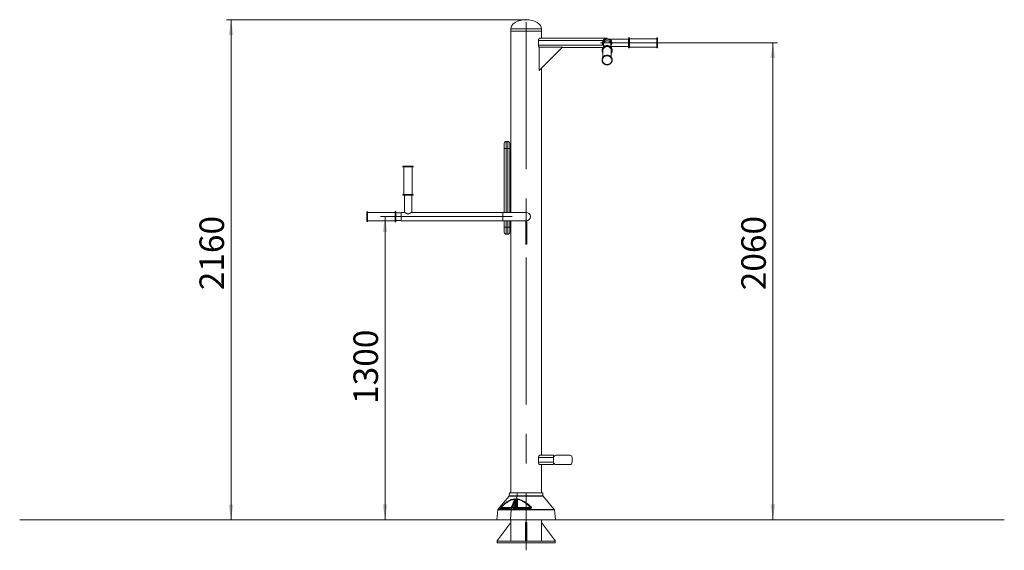
# Model space of a CAD drawing. Units: millimetres. Extents: x 19 to 248, y 6 to 392.
# Drawn here: x 36 to 248, y 278 to 392 of the extents above; entities that cross this region are included whole.
import ezdxf

# ---------------------------------------------------------------- set-up
doc = ezdxf.new("R2010")
doc.units = ezdxf.units.MM
doc.header["$PDSIZE"] = -1
doc.linetypes.add('CENTERX2', pattern=[20.32, 12.7, -2.54, 2.54, -2.54])
doc.styles.add('SLDTEXTSTYLE0', font='TXT', dxfattribs={"width": 0.663})
doc.dimstyles.new('SLDDIMSTYLE0', dxfattribs={"dimtxt": 4.778347, "dimasz": 3.302, "dimexe": 0, "dimexo": 0.0625, "dimgap": 1.194587, "dimtad": 2, "dimlfac": 20, "dimrnd": 1e-09, "dimzin": 12, "dimdsep": 46, "dimtxsty": 'SLDTEXTSTYLE0', "dimsah": 1, "dimcen": 0.09, "dimadec": 0, "dimazin": 0, "dimtfac": 1, "dimtofl": 0, "dimtmove": 0, "dimatfit": 3, "dimfxl": 0, "dimfrac": 2, "dimtolj": 1, "dimtzin": 12, "dimarcsym": 0})

# ---------------------------------------------------------------- blocks, each defined once
blk = doc.blocks.new('*D1')
at = {"color": 7, "linetype": 'Continuous', "lineweight": 0}
for p, q in [((145.03, 392.02), (80.29, 392.02)), ((81.29, 392.02), (81.29, 284.07))]:
    blk.add_line(p, q, dxfattribs=at)
for points in [[(81.29, 392.02), (80.78, 388.72), (81.8, 388.72)], [(81.29, 284.07), (81.8, 287.37), (80.78, 287.37)]]:
    blk.add_solid(points, dxfattribs=at)
at = {"color": 7, "linetype": 'Continuous', "lineweight": 0, "insert": (74.47, 333.64), "char_height": 5.292, "attachment_point": 1, "rotation": 90, "style": 'SLDTEXTSTYLE0'}
blk.add_mtext('2160', dxfattribs=at)
blk = doc.blocks.new('*D2')
at = {"color": 7, "linetype": 'Continuous', "lineweight": 0}
for p, q in [((175.03, 387.02), (199.34, 387.02)), ((198.34, 387.02), (198.34, 284.12))]:
    blk.add_line(p, q, dxfattribs=at)
for points in [[(198.34, 387.02), (197.83, 383.72), (198.85, 383.72)], [(198.34, 284.12), (198.85, 287.42), (197.83, 287.42)]]:
    blk.add_solid(points, dxfattribs=at)
at = {"color": 7, "linetype": 'Continuous', "lineweight": 0, "insert": (191.52, 333.64), "char_height": 5.292, "attachment_point": 1, "rotation": 90, "style": 'SLDTEXTSTYLE0'}
blk.add_mtext('2060', dxfattribs=at)
blk = doc.blocks.new('*D3')
at = {"color": 7, "linetype": 'Continuous', "lineweight": 0}
for p, q in [((116.03, 349.52), (113.55, 349.52)), ((114.55, 349.52), (114.55, 284.12)), ((110.63, 284.12), (115.55, 284.12))]:
    blk.add_line(p, q, dxfattribs=at)
for points in [[(114.55, 349.52), (114.04, 346.22), (115.06, 346.22)], [(114.55, 284.12), (115.06, 287.42), (114.04, 287.42)]]:
    blk.add_solid(points, dxfattribs=at)
at = {"color": 7, "linetype": 'Continuous', "lineweight": 0, "insert": (107.73, 309.11), "char_height": 5.292, "attachment_point": 1, "rotation": 90, "style": 'SLDTEXTSTYLE0'}
blk.add_mtext('1300', dxfattribs=at)

msp = doc.modelspace()

# ---------------------------------------------------------------- linework, layer by layer
at = {"color": 7, "linetype": 'CENTERX2', "lineweight": 0, "ltscale": 2.5}
for p, q in [((145.02961, 391.51804), (145.02961, 277.51804)), ((161.12961, 387.01804), (175.02961, 387.01804)), ((116.02961, 349.51804), (142.02961, 349.51804))]:
    msp.add_line(p, q, dxfattribs=at)
at = {"color": 7, "linetype": 'Continuous', "lineweight": 15}
for p, q in [((141.70461, 390.01804), (141.70461, 389.51804)), ((141.70461, 389.51804), (141.70461, 361.51804)), ((141.70461, 389.51804), (145.02961, 389.51804)), ((141.70461, 389.51804), (147.88978, 389.51804)), ((145.02961, 389.51804), (148.35461, 389.51804)), ((147.88978, 389.51804), (148.35461, 389.51804)), ((148.35461, 389.51804), (148.35461, 390.01804)), ((148.35461, 388.01804), (148.35461, 389.51804)), ((147.68585, 387.51804), (147.68585, 386.51804)), ((161.66359, 387.51804), (147.68585, 387.51804)), ((162.52961, 388.01804), (147.99704, 388.01804)), ((167.17961, 387.81804), (163.13114, 387.81804)), ((167.32961, 388.11804), (167.17961, 388.11804)), ((167.17961, 388.11804), (167.17961, 385.9251)), ((167.32961, 388.11804), (167.32961, 385.9251)), ((173.27961, 387.91804), (167.32961, 387.91804)), ((173.32961, 388.11804), (173.27961, 388.11804)), ((173.27961, 388.11804), (173.27961, 385.9251)), ((173.42961, 388.01804), (173.42961, 386.02446)), ((161.66359, 386.51804), (147.68585, 386.51804)), ((152.85682, 386.08503), (147.85682, 386.08503)), ((147.85682, 381.08503), (152.85682, 386.08503)), ((147.85682, 386.08503), (147.85682, 381.08503)), ((161.62669, 386.01804), (152.78984, 386.01804)), ((161.42961, 385.42765), (161.42961, 385.37635)), ((161.62961, 385.37635), (161.62961, 383.93564)), ((161.66359, 386.51804), (161.72961, 386.41863)), ((161.72961, 387.01804), (161.72961, 386.71651)), ((161.72961, 386.71651), (161.72961, 386.1371)), ((163.32961, 386.71651), (163.32961, 387.01804)), ((163.32961, 386.1371), (163.32961, 386.71651)), ((163.32961, 386.21804), (167.17961, 386.21804)), ((163.42961, 383.93564), (163.42961, 385.37635)), ((163.62961, 385.37635), (163.62961, 385.42765)), ((167.17961, 385.9251), (167.17961, 385.91804)), ((167.17961, 385.91804), (167.32961, 385.91804)), ((167.32961, 386.11804), (173.27961, 386.11804)), ((167.32961, 385.9251), (167.32961, 385.91804)), ((173.27961, 385.9251), (173.27961, 385.91804)), ((173.27961, 385.91804), (173.32961, 385.91804)), ((173.42961, 386.02446), (173.42961, 386.01804)), ((161.42961, 383.34133), (161.42961, 383.32422)), ((163.62961, 383.32422), (163.62961, 383.34133)), ((148.35461, 298.01804), (148.35461, 381.58282)), ((162.15286, 382.34741), (162.27146, 382.314)), ((140.30461, 364.234), (140.30461, 365.334)), ((140.70461, 364.234), (140.30461, 364.234)), ((140.30461, 350.43554), (140.30461, 364.234)), ((140.70461, 365.734), (140.70461, 364.234)), ((141.10461, 365.734), (140.70461, 365.734)), ((141.10461, 364.234), (140.70461, 364.234)), ((141.10461, 364.234), (141.10461, 365.734)), ((141.50461, 364.234), (141.10461, 364.234)), ((141.50461, 365.334), (141.50461, 364.234)), ((141.50461, 364.234), (141.50461, 350.43554)), ((118.42961, 360.31804), (118.42961, 360.26804)), ((118.42961, 360.26804), (120.62961, 360.26804)), ((118.52961, 360.41804), (120.52961, 360.41804)), ((118.62961, 360.26804), (118.62961, 354.31804)), ((120.42961, 354.31804), (120.42961, 360.26804)), ((120.62961, 360.26804), (120.62961, 360.31804)), ((141.50461, 361.51804), (141.70461, 361.51804)), ((141.50461, 361.01804), (141.70461, 361.01804)), ((141.50461, 360.01804), (141.70461, 360.01804)), ((141.50461, 359.51804), (141.70461, 359.51804)), ((141.70461, 361.01804), (141.70461, 361.51804)), ((141.70461, 360.01804), (141.70461, 361.01804)), ((141.70461, 359.51804), (141.70461, 360.01804)), ((141.70461, 359.51804), (141.70461, 351.51804)), ((118.42961, 354.31804), (118.42961, 354.16804)), ((118.42961, 354.31804), (120.62961, 354.31804)), ((118.42961, 354.16804), (120.62961, 354.16804)), ((118.72961, 354.16804), (118.72961, 350.51692)), ((120.32961, 350.51706), (120.32961, 354.16804)), ((120.62961, 354.16804), (120.62961, 354.31804)), ((141.50461, 351.51804), (141.70461, 351.51804)), ((141.50461, 351.01804), (141.70461, 351.01804)), ((141.70461, 351.01804), (141.70461, 351.51804)), ((141.70461, 350.43554), (141.70461, 351.01804)), ((110.62961, 349.51484), (110.62961, 350.51804)), ((110.62961, 348.51804), (110.62961, 349.51484)), ((110.77961, 350.61804), (110.72961, 350.61804)), ((110.77961, 349.51452), (110.77961, 350.61804)), ((116.72961, 350.41804), (110.77961, 350.41804)), ((110.77961, 348.41804), (110.77961, 349.51452)), ((116.87961, 350.61804), (116.72961, 350.61804)), ((116.72961, 349.51452), (116.72961, 350.61804)), ((116.72961, 348.41804), (116.72961, 349.51452)), ((116.87961, 349.51452), (116.87961, 350.61804)), ((118.02961, 350.31804), (116.87961, 350.31804)), ((116.87961, 348.41804), (116.87961, 349.51452)), ((118.83568, 350.43554), (118.02961, 350.43554)), ((118.02961, 349.51804), (118.02961, 350.43554)), ((118.02961, 348.60054), (118.02961, 349.51804)), ((124.3076, 350.43554), (120.22362, 350.43554)), ((134.3076, 350.43554), (124.75461, 350.43554)), ((140.02961, 350.43554), (134.75461, 350.43554)), ((145.02961, 350.43554), (140.02961, 350.43554)), ((140.02961, 350.43554), (140.02961, 348.60054)), ((110.72961, 348.41804), (110.77961, 348.41804)), ((110.77961, 348.61804), (116.72961, 348.61804)), ((116.72961, 348.41804), (116.87961, 348.41804)), ((116.87961, 348.71804), (118.02961, 348.71804)), ((118.02961, 348.60054), (124.30461, 348.60054)), ((124.75162, 348.60054), (134.30461, 348.60054)), ((134.75162, 348.60054), (140.02961, 348.60054)), ((140.02961, 348.60054), (145.02961, 348.60054)), ((140.30461, 347.234), (140.30461, 348.60054)), ((140.30461, 347.234), (140.70461, 347.234)), ((140.30461, 346.134), (140.30461, 347.234)), ((141.10461, 347.234), (140.70461, 347.234)), ((140.70461, 347.234), (140.70461, 345.734)), ((141.10461, 347.234), (141.50461, 347.234)), ((141.10461, 345.734), (141.10461, 347.234)), ((141.50461, 348.60054), (141.50461, 347.234)), ((141.50461, 347.234), (141.50461, 346.134)), ((141.70461, 348.60054), (141.70461, 289.91804)), ((144.94225, 343.60054), (144.94225, 348.60054)), ((145.02961, 348.60054), (145.19225, 348.60054)), ((145.19225, 343.60054), (145.19225, 348.60054)), ((141.10461, 345.734), (140.70461, 345.734)), ((144.94225, 343.60054), (145.19225, 343.60054)), ((150.97961, 298.01804), (147.99704, 298.01804)), ((150.97961, 298.01804), (150.97961, 297.51804)), ((151.47961, 298.01804), (154.47961, 298.01804)), ((147.68585, 297.51804), (147.68585, 296.51804)), ((150.97961, 297.51804), (147.68585, 297.51804)), ((150.97961, 296.51804), (147.68585, 296.51804)), ((150.97961, 296.01804), (147.99704, 296.01804)), ((148.35461, 289.91804), (148.35461, 296.01804)), ((150.97961, 296.51804), (150.97961, 297.51804)), ((150.97961, 296.51804), (150.97961, 296.01804)), ((154.47961, 296.01804), (151.47961, 296.01804)), ((154.97961, 297.51804), (154.97961, 296.51804)), ((141.4398, 289.91804), (141.38532, 289.29541)), ((143.12127, 289.91804), (141.4398, 289.91804)), ((143.09231, 289.29541), (143.12127, 289.91804)), ((148.61942, 289.91804), (143.12127, 289.91804)), ((148.6739, 289.29541), (148.61942, 289.91804)), ((141.3508, 289.21206), (138.93626, 286.33452)), ((141.79039, 286.33452), (143.07396, 289.21206)), ((142.5257, 288.27215), (141.89819, 286.86446)), ((142.15756, 286.86446), (142.78651, 288.27215)), ((142.34304, 286.76804), (142.97125, 288.17573)), ((142.53764, 288.56665), (142.52819, 288.57667)), ((142.686, 287.03586), (142.686, 287.30023)), ((142.97125, 288.17573), (142.97125, 286.76804)), ((143.04583, 288.56665), (143.0656, 288.57667)), ((143.17804, 286.76804), (143.17804, 288.50663)), ((151.12296, 286.33452), (148.70842, 289.21206)), ((138.90174, 286.25118), (138.71511, 284.11804)), ((141.51374, 286.56446), (139.37629, 286.56446)), ((141.56286, 286.61449), (141.58221, 286.61804)), ((141.67282, 284.11804), (141.77203, 286.25118)), ((145.96616, 286.56446), (142.29117, 286.56446)), ((142.97125, 286.76804), (142.34304, 286.76804)), ((142.97125, 286.76804), (143.17804, 286.76804)), ((145.99088, 286.76804), (143.17804, 286.76804)), ((151.34411, 284.11804), (151.15748, 286.25118)), ((35.62961, 284.11804), (35.62961, 284.06804)), ((35.62961, 284.11804), (110.62961, 284.11804)), ((35.62961, 284.06804), (110.62961, 284.06804)), ((110.62961, 284.11804), (110.62961, 284.06804)), ((110.62961, 284.11804), (173.32961, 284.11804)), ((110.62961, 284.06804), (173.32961, 284.06804)), ((141.70461, 283.51804), (138.70461, 279.51804)), ((141.70461, 284.06804), (141.70461, 283.51804)), ((141.70461, 279.51804), (141.70461, 283.51804)), ((145.15461, 283.51804), (144.90461, 283.51804)), ((144.90461, 283.51804), (144.90461, 279.51804)), ((145.15461, 283.51804), (145.15461, 279.51804)), ((148.35461, 283.51804), (148.35461, 284.06804)), ((148.35461, 283.51804), (151.35461, 279.51804)), ((148.35461, 279.51804), (148.35461, 283.51804)), ((173.32961, 284.11804), (173.32961, 284.06804)), ((173.32961, 284.11804), (248.32961, 284.11804)), ((173.32961, 284.06804), (248.32961, 284.06804)), ((248.32961, 284.11804), (248.32961, 284.06804)), ((138.70461, 279.51804), (138.77961, 279.51804)), ((138.77961, 279.51804), (144.90461, 279.51804)), ((138.77961, 279.51804), (138.77961, 279.11804)), ((138.77961, 279.11804), (151.27961, 279.11804)), ((145.15461, 279.51804), (144.90461, 279.51804)), ((145.15461, 279.51804), (151.27961, 279.51804)), ((151.27961, 279.51804), (151.27961, 279.11804)), ((151.35461, 279.51804), (151.27961, 279.51804))]:
    msp.add_line(p, q, dxfattribs=at)
at = {"color": 8, "linetype": 'Continuous', "lineweight": 15}
for p, q in [((141.70461, 390.01804), (145.02961, 390.01804)), ((145.02961, 390.01804), (148.35461, 390.01804)), ((173.32961, 388.11804), (173.32961, 385.9251)), ((173.32961, 385.9251), (173.32961, 385.91804)), ((140.70461, 364.234), (140.70461, 350.43554)), ((141.10461, 350.43554), (141.10461, 364.234)), ((118.42961, 360.31804), (120.62961, 360.31804)), ((110.72961, 349.51452), (110.72961, 350.61804)), ((110.72961, 348.41804), (110.72961, 349.51452)), ((140.70461, 348.60054), (140.70461, 347.234)), ((141.10461, 347.234), (141.10461, 348.60054)), ((143.09231, 289.29541), (141.38532, 289.29541)), ((148.6739, 289.29541), (143.09231, 289.29541)), ((143.07396, 289.21206), (141.3508, 289.21206)), ((142.41574, 288.50663), (142.41574, 288.15309)), ((148.70842, 289.21206), (143.07396, 289.21206)), ((138.90174, 286.25118), (151.15748, 286.25118)), ((138.93626, 286.33452), (151.12296, 286.33452)), ((141.78842, 286.76804), (139.6029, 286.76804))]:
    msp.add_line(p, q, dxfattribs=at)
at = {"color": 8, "linetype": 'Continuous', "lineweight": 15, "flags": 128}
msp.add_lwpolyline([(161.72961, 386.71651), (161.73855, 386.82855), (161.76515, 386.93809), (161.80884, 387.04268), (161.86862, 387.13998), (161.94317, 387.22783), (162.03082, 387.30425), (162.12961, 387.36754), (162.23734, 387.41629), (162.35159, 387.44941), (162.46983, 387.46616), (162.58939, 387.46616), (162.70763, 387.44941), (162.82188, 387.41629), (162.92961, 387.36754), (163.0284, 387.30425), (163.11605, 387.22783), (163.1906, 387.13998), (163.25039, 387.04268), (163.29407, 386.93809), (163.32068, 386.82855), (163.32961, 386.71651)], dxfattribs=at)
at = {"color": 7, "linetype": 'Continuous', "lineweight": 15, "flags": 128}
for points in [[(163.62961, 385.42765), (163.62439, 385.52822), (163.60172, 385.65895), (163.56144, 385.78588), (163.50422, 385.90693), (163.431, 386.02011), (163.34297, 386.12356), (163.24159, 386.21558), (163.12852, 386.29467), (163.00562, 386.35952), (162.8749, 386.40907), (162.73851, 386.4425), (162.59869, 386.45927), (162.45773, 386.4591), (162.31796, 386.442), (162.18166, 386.40823), (162.05107, 386.35837), (161.92835, 386.29323), (161.81549, 386.21387), (161.71436, 386.1216), (161.62662, 386.01794), (161.5537, 385.90459), (161.49681, 385.7834), (161.45688, 385.65637), (161.43456, 385.52559), (161.42961, 385.42765)], [(163.42961, 384.78203), (163.471, 384.84163), (163.53603, 384.95914), (163.58454, 385.08351), (163.61573, 385.21268), (163.62909, 385.34453), (163.62439, 385.47691), (163.60172, 385.60764), (163.56144, 385.73457), (163.50422, 385.85562), (163.431, 385.9688), (163.34297, 386.07225), (163.24159, 386.16428), (163.12852, 386.24336), (163.00562, 386.30821), (162.8749, 386.35776), (162.73851, 386.3912), (162.59869, 386.40797), (162.45773, 386.4078), (162.31796, 386.39069), (162.18166, 386.35693), (162.05107, 386.30707), (161.92835, 386.24192), (161.81549, 386.16257), (161.71436, 386.0703), (161.62662, 385.96664), (161.5537, 385.85328), (161.49681, 385.7321), (161.45688, 385.60507), (161.43456, 385.47429), (161.43022, 385.3419), (161.44394, 385.21007), (161.47548, 385.08098), (161.52433, 384.95673), (161.58968, 384.83937), (161.62961, 384.78203)], [(161.51717, 385.8318), (161.58048, 385.95014), (161.62669, 386.01804)], [(163.42961, 385.37635), (163.42216, 385.48497), (163.39738, 385.60064), (163.35572, 385.71194), (163.29798, 385.81671), (163.22528, 385.91292), (163.13904, 385.99867), (163.04094, 386.07232), (162.93289, 386.13242), (162.81698, 386.1778), (162.69549, 386.20758), (162.57076, 386.22118), (162.44524, 386.21834), (162.32135, 386.19912), (162.20152, 386.16387), (162.08808, 386.1133), (161.98323, 386.04839), (161.88902, 385.97039), (161.80727, 385.88083), (161.73958, 385.78145), (161.68727, 385.67419), (161.65136, 385.56113), (161.63254, 385.44448), (161.62961, 385.37635)], [(163.62961, 383.34133), (163.62439, 383.44189), (163.60172, 383.57262), (163.56144, 383.69955), (163.50422, 383.8206), (163.431, 383.93378), (163.34297, 384.03723), (163.24159, 384.12926), (163.12852, 384.20834), (163.00562, 384.27319), (162.8749, 384.32274), (162.73851, 384.35618), (162.59869, 384.37295), (162.45773, 384.37278), (162.31796, 384.35567), (162.18166, 384.32191), (162.05107, 384.27205), (161.92835, 384.2069), (161.81549, 384.12755), (161.71436, 384.03528), (161.62662, 383.93162), (161.5537, 383.81826), (161.49681, 383.69708), (161.45688, 383.57005), (161.43456, 383.43927), (161.42961, 383.34133)], [(161.51717, 383.74547), (161.58048, 383.86381), (161.62961, 383.93564)], [(162.27719, 382.38076), (162.40841, 382.35726), (162.5418, 382.3504), (162.67497, 382.36031), (162.80554, 382.38681), (162.93119, 382.42943), (163.04968, 382.48741), (163.15888, 382.55971), (163.25686, 382.64504), (163.34185, 382.74188), (163.41235, 382.8485), (163.4671, 382.963), (163.50512, 383.08334), (163.52573, 383.20737), (163.52857, 383.33287), (163.51358, 383.4576), (163.48103, 383.57935), (163.4315, 383.69593), (163.36588, 383.80527), (163.28534, 383.90542), (163.19131, 383.99458), (163.08547, 384.07117), (162.96971, 384.13382), (162.8461, 384.18141), (162.71684, 384.2131), (162.58424, 384.22831), (162.45066, 384.22678), (162.31849, 384.20854), (162.1901, 384.1739), (162.06775, 384.12349), (161.95366, 384.0582), (161.84984, 383.97921), (161.75815, 383.88792), (161.68022, 383.78596), (161.61746, 383.67515), (161.57097, 383.55747), (161.54159, 383.43501), (161.52984, 383.30997), (161.53593, 383.18457), (161.55975, 383.06106), (161.60088, 382.94163), (161.65858, 382.82841), (161.73183, 382.72344), (161.81931, 382.62857), (161.91947, 382.54551), (162.03052, 382.47573), (162.15047, 382.42049), (162.27719, 382.38076)], [(142.45312, 288.23684), (142.139, 287.53301), (141.8249, 286.82914)], [(142.87822, 287.16804), (142.87338, 287.23143), (142.85923, 287.28969), (142.83694, 287.33809), (142.8083, 287.37271), (142.77563, 287.39075), (142.74159, 287.39075), (142.70892, 287.37271), (142.68028, 287.33809), (142.65799, 287.28969), (142.64385, 287.23143), (142.639, 287.16804), (142.64385, 287.10465), (142.65799, 287.0464), (142.68028, 286.998), (142.70892, 286.96337), (142.74159, 286.94533), (142.77563, 286.94533), (142.8083, 286.96337), (142.83694, 286.998), (142.85923, 287.0464), (142.87338, 287.10465), (142.87822, 287.16804)], [(143.17804, 286.76804), (143.17651, 286.73878), (143.17197, 286.71064), (143.1646, 286.68471), (143.15468, 286.66198), (143.1426, 286.64332), (143.12882, 286.62946), (143.11386, 286.62092), (143.0983, 286.61804)]]:
    msp.add_lwpolyline(points, dxfattribs=at)
at = {"color": 7, "linetype": 'Continuous', "lineweight": 15}
for centre, radius, start, end in [((162.52961, 387.01804), 1, 150, 210), ((162.52961, 387.01804), 0.9175, 74.2083354, 209.3157627), ((162.52961, 387.01804), 0.8, 0, 180), ((162.52961, 387.01804), 0.8, 74.2083354, 180), ((162.52961, 387.01804), 0.8, 0, 74.2083354), ((162.52961, 387.01804), 0.9175, 330.6842373, 74.2083354), ((173.32961, 388.01804), 0.1, 0, 90), ((162.40885, 385.42704), 0.97924, 155.5855708, 179.9645608), ((162.63059, 385.42336), 0.99903, 0.24621, 45.5970385), ((173.32961, 386.01804), 0.1, 270, 0), ((162.40885, 383.34072), 0.97924, 155.5855708, 179.9645608), ((162.41063, 383.32428), 0.98073, 149.8514127, 208.9063826), ((162.63729, 383.3382), 0.99233, 0.1806858, 37.0178092), ((162.64805, 383.32422), 0.98124, 329.4730424, 30.3552667), ((140.70461, 365.334), 0.4, 90, 180), ((141.10461, 365.334), 0.4, 0, 90), ((118.52961, 360.31804), 0.1, 90, 180), ((120.52961, 360.31804), 0.1, 0, 90), ((110.72961, 350.51804), 0.1, 90, 180), ((145.02961, 349.51804), 0.9175, 270, 90), ((145.02961, 349.51804), 0.9175, 0, 90), ((145.02961, 349.51804), 0.9175, 270, 0), ((110.72961, 348.51804), 0.1, 180, 270), ((140.70461, 346.134), 0.4, 180, 270), ((141.10461, 346.134), 0.4, 270, 0), ((151.47961, 297.51804), 0.5, 90, 180), ((154.47961, 297.51804), 0.5, 0, 90), ((151.47961, 296.51804), 0.5, 180, 270), ((154.47961, 296.51804), 0.5, 270, 0), ((141.2359, 289.30848), 0.15, 320, 355), ((148.82333, 289.30848), 0.15, 185, 220), ((142.36484, 287.17572), 0.34407, 358.7207118, 26.0661822), ((142.36484, 287.16036), 0.34407, 333.9338178, 1.2792882), ((139.05117, 286.2381), 0.15, 140, 175), ((143.11081, 286.75744), 0.13996, 175.6576354, 264.8712755), ((151.00806, 286.2381), 0.15, 5, 40)]:
    msp.add_arc(centre, radius, start, end, dxfattribs=at)
at = {"color": 8, "linetype": 'Continuous', "lineweight": 15}
msp.add_arc((162.52966, 383.23046), 1.13098, 31.4227308, 148.7698379, dxfattribs=at)
at = {"color": 7, "linetype": 'Continuous', "lineweight": 15}
for major_axis, start_param, end_param in [((-3.325, 0), 4.71238898, 6.283185307), ((3.325, 0), 0, 1.570796327)]:
    msp.add_ellipse((145.02961, 390.01804), major_axis=major_axis, ratio=0.601503759, start_param=start_param, end_param=end_param, dxfattribs=at)
for points, knots in [([(147.99704, 388.01804), (147.98075, 388.0163), (147.9477, 388.01278), (147.89595, 387.98511), (147.84413, 387.94176), (147.79783, 387.88597), (147.75796, 387.8208), (147.71939, 387.735), (147.69075, 387.63127), (147.68724, 387.55002), (147.68585, 387.51804)], [0, 0, 0, 0, 0.124666429, 0.252991706, 0.377629852, 0.50593757, 0.608831824, 0.714474806, 0.887606979, 1, 1, 1, 1]), ([(162.52961, 388.01804), (162.52923, 388.01804), (162.47848, 388.01802), (162.37, 388.0097), (162.20453, 387.96947), (162.05253, 387.90189), (161.92199, 387.81641), (161.82105, 387.72761), (161.73253, 387.62757), (161.68684, 387.55499), (161.66359, 387.51804)], [0, 0, 0, 0, 0.001202038, 0.158492429, 0.338438181, 0.523024226, 0.650847208, 0.781801733, 0.888923873, 1, 1, 1, 1]), ([(163.13114, 387.81689), (163.13098, 387.81702), (163.13053, 387.81735), (163.14544, 387.80609), (163.17518, 387.78227), (163.21402, 387.74784), (163.25274, 387.70937), (163.28867, 387.66986), (163.32543, 387.62459), (163.36165, 387.57399), (163.39629, 387.51839), (163.4288, 387.45753), (163.45866, 387.39057), (163.48735, 387.31044), (163.51193, 387.21548), (163.52774, 387.10682), (163.53143, 386.99417), (163.52269, 386.88502), (163.50286, 386.7809), (163.47353, 386.68259), (163.43476, 386.58918), (163.38622, 386.49798), (163.34931, 386.44605), (163.32961, 386.41833)], [0, 0, 0, 0, 0.025262105, 0.069317471, 0.123063729, 0.178306043, 0.217442266, 0.256865551, 0.297120355, 0.337654126, 0.377116756, 0.416890494, 0.457783412, 0.499138155, 0.552933652, 0.608207854, 0.66204703, 0.717635891, 0.768803421, 0.821227763, 0.877298258, 0.93450423, 1, 1, 1, 1]), ([(147.68585, 386.51804), (147.68904, 386.46929), (147.6954, 386.37198), (147.74231, 386.24184), (147.80027, 386.13999), (147.84457, 386.10161), (147.86372, 386.08503)], [0, 0, 0, 0, 0.256064627, 0.51118546, 0.788772113, 1, 1, 1, 1]), ([(161.55439, 382.84571), (161.55798, 382.8384), (161.58002, 382.79338), (161.63419, 382.71738), (161.71642, 382.62001), (161.81159, 382.53332), (161.91675, 382.45774), (162.0309, 382.39487), (162.14378, 382.34783), (162.21971, 382.32705), (162.25338, 382.31784)], [0, 0, 0, 0, 0.027698146, 0.170389593, 0.313201982, 0.456147639, 0.599228384, 0.742437569, 0.885762582, 1, 1, 1, 1]), ([(161.55487, 382.84473), (161.55789, 382.83765), (161.56093, 382.83051), (161.56524, 382.82405), (161.56527, 382.824)], [0, 0, 0, 0, 0.992969515, 1, 1, 1, 1]), ([(162.25338, 382.31784), (162.27681, 382.31256), (162.34305, 382.29764), (162.45464, 382.28457), (162.58694, 382.2834), (162.71853, 382.29744), (162.84741, 382.32624), (162.97174, 382.36945), (163.08972, 382.42645), (163.19956, 382.49644), (163.29995, 382.57828), (163.38838, 382.67132), (163.45238, 382.7529), (163.48151, 382.80563), (163.49022, 382.82139)], [0, 0, 0, 0, 0.049857808, 0.14098317, 0.232167504, 0.323375368, 0.414590254, 0.505798416, 0.596985332, 0.6881355, 0.779232943, 0.870262264, 0.961210218, 1, 1, 1, 1]), ([(118.73102, 350.51692), (118.73059, 350.51726), (118.72839, 350.51902), (118.73975, 350.50992), (118.76441, 350.49037), (118.80274, 350.46042), (118.85403, 350.42132), (118.92171, 350.37165), (119.00602, 350.31332), (119.10377, 350.25222), (119.20953, 350.19593), (119.30984, 350.15467), (119.40612, 350.12869), (119.49318, 350.11697), (119.58249, 350.1182), (119.67677, 350.13342), (119.77415, 350.16375), (119.86123, 350.20243), (119.93435, 350.24118), (119.99533, 350.2771), (120.05298, 350.31386), (120.10644, 350.35008), (120.15528, 350.38472), (120.19954, 350.41723), (120.23905, 350.44708), (120.27628, 350.47583), (120.30716, 350.50013), (120.32695, 350.51591), (120.32794, 350.51671), (120.32838, 350.51706)], [0, 0, 0, 0, 0.010146162, 0.052906035, 0.092223623, 0.132501268, 0.175713823, 0.21979943, 0.271949992, 0.32518228, 0.372248053, 0.420366131, 0.453067483, 0.48660171, 0.519352887, 0.553191926, 0.594474565, 0.636906329, 0.666966962, 0.697248088, 0.728167907, 0.759302, 0.789613348, 0.820163658, 0.851573613, 0.883338297, 0.924658757, 0.967115013, 1, 1, 1, 1]), ([(124.75461, 350.43554), (124.7522, 350.43493), (124.74737, 350.43372), (124.70986, 350.42522), (124.65405, 350.41544), (124.58321, 350.40807), (124.50679, 350.40675), (124.43407, 350.41178), (124.3713, 350.42098), (124.32663, 350.43017), (124.30426, 350.43563), (124.30687, 350.43499), (124.3076, 350.43481)], [0, 0, 0, 0, 0.105215392, 0.210359029, 0.317381833, 0.425898053, 0.532298094, 0.636245487, 0.741232556, 0.849087755, 0.957257233, 1, 1, 1, 1]), ([(134.75461, 350.43554), (134.7522, 350.43493), (134.74737, 350.43372), (134.70986, 350.42522), (134.65405, 350.41544), (134.58321, 350.40807), (134.50679, 350.40675), (134.43407, 350.41178), (134.3713, 350.42098), (134.32663, 350.43017), (134.30426, 350.43563), (134.30687, 350.43499), (134.3076, 350.43481)], [0, 0, 0, 0, 0.105215392, 0.210359029, 0.317381833, 0.425898053, 0.532298094, 0.636245487, 0.741232556, 0.849087755, 0.957257233, 1, 1, 1, 1]), ([(124.30461, 348.60054), (124.30702, 348.60115), (124.31185, 348.60236), (124.34936, 348.61087), (124.40518, 348.62065), (124.47601, 348.62802), (124.55243, 348.62933), (124.62515, 348.62431), (124.68792, 348.6151), (124.73259, 348.60591), (124.75496, 348.60046), (124.75236, 348.60109), (124.75162, 348.60127)], [0, 0, 0, 0, 0.105215392, 0.210359029, 0.317381833, 0.425898053, 0.532298094, 0.636245487, 0.741232556, 0.849087755, 0.957257233, 1, 1, 1, 1]), ([(134.30461, 348.60054), (134.30702, 348.60115), (134.31185, 348.60236), (134.34936, 348.61087), (134.40518, 348.62065), (134.47601, 348.62802), (134.55243, 348.62933), (134.62515, 348.62431), (134.68792, 348.6151), (134.73259, 348.60591), (134.75496, 348.60046), (134.75236, 348.60109), (134.75162, 348.60127)], [0, 0, 0, 0, 0.105215392, 0.210359029, 0.317381833, 0.425898053, 0.532298094, 0.636245487, 0.741232556, 0.849087755, 0.957257233, 1, 1, 1, 1]), ([(147.99704, 298.01804), (147.989, 298.01761), (147.97286, 298.01675), (147.94766, 298.0098), (147.92181, 297.99866), (147.89582, 297.98311), (147.87008, 297.96353), (147.84471, 297.94001), (147.8196, 297.91218), (147.79681, 297.88222), (147.77659, 297.85123), (147.75884, 297.81993), (147.74219, 297.7858), (147.72389, 297.74137), (147.7093, 297.69548), (147.69864, 297.64941), (147.69185, 297.61008), (147.68687, 297.56615), (147.68619, 297.53415), (147.68585, 297.51804)], [0, 0, 0, 0, 0.062070306, 0.124588088, 0.188480284, 0.252833204, 0.314898961, 0.377388141, 0.441256605, 0.505627881, 0.556883694, 0.608442668, 0.66103513, 0.714026655, 0.799590445, 0.843417881, 0.887579305, 0.943395021, 1, 1, 1, 1]), ([(147.68585, 296.51804), (147.68661, 296.49408), (147.68815, 296.44538), (147.70026, 296.37508), (147.71862, 296.3086), (147.74304, 296.2466), (147.77289, 296.1894), (147.80228, 296.1458), (147.82844, 296.11377), (147.8503, 296.09068), (147.87276, 296.07045), (147.89643, 296.05265), (147.92107, 296.03784), (147.9466, 296.02666), (147.97211, 296.01942), (147.98871, 296.0185), (147.99704, 296.01804)], [0, 0, 0, 0, 0.0841355236, 0.1710361378, 0.2551069999, 0.3412706905, 0.4328928137, 0.5264023096, 0.5808604529, 0.6356278509, 0.6913257651, 0.7473301256, 0.8093892119, 0.8718679518, 0.9356940869, 1, 1, 1, 1]), ([(143.07396, 289.21206), (143.07916, 289.22603), (143.08859, 289.25135), (143.09116, 289.28177), (143.09231, 289.29541)], [0, 0, 0, 0, 0.551877974, 1, 1, 1, 1]), ([(143.09231, 289.29541), (143.09074, 289.27861), (143.08789, 289.24816), (143.07827, 289.22323), (143.07396, 289.21206)], [0, 0, 0, 0, 0.551877974, 1, 1, 1, 1]), ([(139.57161, 286.86446), (139.64423, 286.93303), (139.78684, 287.06769), (140.00105, 287.25969), (140.2189, 287.44647), (140.441, 287.62635), (140.66783, 287.798), (140.93939, 287.98794), (141.25667, 288.18475), (141.63237, 288.37367), (142.01878, 288.52315), (142.28896, 288.57642), (142.42403, 288.60305)], [0, 0, 0, 0, 0.085808193, 0.16852694, 0.248252713, 0.334358747, 0.417219235, 0.497059578, 0.625887264, 0.747924421, 0.873986792, 1, 1, 1, 1]), ([(139.6029, 286.76804), (139.68991, 286.85042), (139.85936, 287.01086), (140.1171, 287.24017), (140.37582, 287.45794), (140.64114, 287.66541), (140.91905, 287.86419), (141.20426, 288.0458), (141.49736, 288.20644), (141.79431, 288.33942), (142.10023, 288.44585), (142.31066, 288.48639), (142.41574, 288.50663)], [0, 0, 0, 0, 0.104097307, 0.202755359, 0.30120106, 0.400650878, 0.499742697, 0.604412854, 0.702978863, 0.801142798, 0.900694421, 1, 1, 1, 1]), ([(142.42403, 288.60305), (142.44531, 288.60416), (142.48782, 288.60637), (142.51475, 288.58656), (142.52819, 288.57667)], [0, 0, 0, 0, 0.500652601, 1, 1, 1, 1]), ([(142.486, 288.36292), (142.4839, 288.34167), (142.47953, 288.29733), (142.46216, 288.25754), (142.45312, 288.23683)], [0, 0, 0, 0, 0.479445469, 1, 1, 1, 1]), ([(142.53764, 288.56665), (142.54381, 288.55779), (142.55656, 288.53945), (142.56639, 288.5063), (142.57104, 288.47014), (142.56996, 288.41989), (142.55819, 288.35352), (142.53652, 288.29925), (142.5257, 288.27215)], [0, 0, 0, 0, 0.122008909, 0.252338258, 0.3744536, 0.50285385, 0.751674498, 1, 1, 1, 1]), ([(142.78651, 288.27215), (142.79992, 288.29925), (142.82676, 288.35353), (142.87515, 288.41994), (142.92026, 288.47001), (142.9703, 288.51833), (143.01543, 288.5472), (143.04583, 288.56665)], [0, 0, 0, 0, 0.248523853, 0.497659151, 0.625896465, 0.747962849, 1, 1, 1, 1]), ([(142.97125, 288.17573), (142.97747, 288.2011), (142.99012, 288.25272), (143.01607, 288.32646), (143.04505, 288.39062), (143.07526, 288.44191), (143.10235, 288.47566), (143.12614, 288.49555), (143.14393, 288.50531), (143.16185, 288.50984), (143.17268, 288.50769), (143.17804, 288.50663)], [0, 0, 0, 0, 0.192739086, 0.392202864, 0.565505791, 0.695146215, 0.81185414, 0.86570734, 0.911884135, 0.956443446, 1, 1, 1, 1]), ([(143.0656, 288.57667), (143.0898, 288.58658), (143.13818, 288.60637), (143.18461, 288.60416), (143.20782, 288.60305)], [0, 0, 0, 0, 0.5002657702, 1, 1, 1, 1]), ([(143.20782, 288.60304), (143.20073, 288.58856), (143.18655, 288.55958), (143.18088, 288.52428), (143.17804, 288.50663)], [0, 0, 0, 0, 0.500000519, 1, 1, 1, 1]), ([(143.17804, 288.50663), (143.30991, 288.47996), (143.57413, 288.42652), (143.95663, 288.27536), (144.32561, 288.08577), (144.68032, 287.86215), (145.0225, 287.61417), (145.3502, 287.3495), (145.67347, 287.06768), (145.88268, 286.87018), (145.99088, 286.76804)], [0, 0, 0, 0, 0.124739317, 0.249926328, 0.375305704, 0.500141411, 0.624956979, 0.74995299, 0.870685876, 1, 1, 1, 1]), ([(143.20782, 288.60305), (143.31614, 288.5828), (143.53283, 288.54229), (143.84878, 288.43555), (144.15527, 288.30208), (144.45623, 288.14149), (144.76941, 287.94705), (145.10032, 287.71335), (145.43632, 287.4484), (145.76944, 287.16377), (145.98267, 286.96605), (146.09224, 286.86446)], [0, 0, 0, 0, 0.100497933, 0.201036363, 0.300263614, 0.399286697, 0.502902082, 0.623777089, 0.751802266, 0.872465549, 1, 1, 1, 1]), ([(139.37629, 286.56446), (139.36698, 286.56613), (139.35302, 286.56864), (139.35115, 286.58962), (139.35925, 286.60859), (139.36329, 286.61804)], [0, 0, 0, 0, 0.500429052, 0.750922096, 1, 1, 1, 1]), ([(139.36329, 286.61804), (139.36791, 286.62655), (139.37718, 286.64366), (139.39247, 286.66493), (139.40015, 286.67562)], [0, 0, 0, 0, 0.49765356, 1, 1, 1, 1]), ([(139.40015, 286.67562), (139.41311, 286.69231), (139.4391, 286.72578), (139.49839, 286.7923), (139.54229, 286.83556), (139.57161, 286.86446)], [0, 0, 0, 0, 0.248444712, 0.498033202, 1, 1, 1, 1]), ([(139.48638, 286.61804), (139.46657, 286.61868), (139.44247, 286.61946), (139.42922, 286.63325), (139.42773, 286.64174), (139.43146, 286.65261), (139.44102, 286.66545), (139.45499, 286.67897), (139.47866, 286.69796), (139.52951, 286.73132), (139.57274, 286.75295), (139.6029, 286.76804)], [0, 0, 0, 0, 0.274817382, 0.334263827, 0.38415475, 0.431059053, 0.476667932, 0.524928973, 0.581896631, 0.708243317, 1, 1, 1, 1]), ([(141.58221, 286.61804), (141.42134, 286.61804), (141.09843, 286.61804), (140.66797, 286.61804), (140.28281, 286.61804), (139.95442, 286.61804), (139.68101, 286.61804), (139.5511, 286.61804), (139.48638, 286.61804)], [0, 0, 0, 0, 0.165552798, 0.332297965, 0.500000009, 0.667708462, 0.834450403, 1, 1, 1, 1]), ([(139.5716, 286.86447), (139.57052, 286.85861), (139.56836, 286.84688), (139.57372, 286.8231), (139.58472, 286.79646), (139.59684, 286.77752), (139.6029, 286.76804)], [0, 0, 0, 0, 0.249999592, 0.499999524, 0.749999696, 1, 1, 1, 1]), ([(141.89819, 286.86446), (141.87986, 286.82982), (141.84318, 286.76051), (141.76612, 286.67951), (141.69351, 286.62488), (141.63373, 286.59182), (141.57126, 286.56894), (141.53293, 286.56596), (141.51374, 286.56446)], [0, 0, 0, 0, 0.248564881, 0.497305798, 0.622512839, 0.748330552, 0.874048142, 1, 1, 1, 1]), ([(141.8249, 286.82913), (141.81149, 286.80383), (141.78505, 286.75392), (141.72916, 286.69445), (141.67724, 286.65483), (141.63664, 286.63159), (141.60272, 286.61921), (141.57838, 286.6146), (141.56802, 286.61453), (141.56286, 286.61449)], [0, 0, 0, 0, 0.271860458, 0.536309464, 0.662254113, 0.781502649, 0.892833407, 0.946707025, 1, 1, 1, 1]), ([(141.77203, 286.25118), (141.77361, 286.26798), (141.77645, 286.29842), (141.78608, 286.32335), (141.79039, 286.33452)], [0, 0, 0, 0, 0.551877974, 1, 1, 1, 1]), ([(141.79039, 286.33452), (141.78518, 286.32055), (141.77575, 286.29524), (141.77318, 286.26481), (141.77203, 286.25118)], [0, 0, 0, 0, 0.551877974, 1, 1, 1, 1]), ([(142.29117, 286.56446), (142.27142, 286.56595), (142.23193, 286.56891), (142.18586, 286.59202), (142.15273, 286.62521), (142.1264, 286.67985), (142.12019, 286.76078), (142.14511, 286.82993), (142.15756, 286.86446)], [0, 0, 0, 0, 0.126460922, 0.252747755, 0.378404508, 0.503807297, 0.752189815, 1, 1, 1, 1]), ([(142.15756, 286.86446), (142.17721, 286.8624), (142.21651, 286.85828), (142.27363, 286.83245), (142.31787, 286.80097), (142.33465, 286.77902), (142.34304, 286.76804)], [0, 0, 0, 0, 0.279627119, 0.559253981, 0.779622661, 1, 1, 1, 1]), ([(142.3445, 286.61804), (142.33945, 286.61823), (142.32928, 286.61859), (142.31178, 286.62267), (142.29589, 286.63252), (142.28722, 286.64934), (142.28644, 286.67726), (142.3022, 286.71752), (142.3292, 286.75092), (142.34304, 286.76804)], [0, 0, 0, 0, 0.048380547, 0.097298173, 0.200471192, 0.315114921, 0.440868852, 0.713294539, 1, 1, 1, 1]), ([(145.94792, 286.61804), (145.74454, 286.61804), (145.33632, 286.61804), (144.71578, 286.61804), (144.09679, 286.61804), (143.48895, 286.61804), (142.89928, 286.61804), (142.52899, 286.61804), (142.3445, 286.61804)], [0, 0, 0, 0, 0.165552798, 0.332297965, 0.500000009, 0.667708462, 0.834450403, 1, 1, 1, 1]), ([(145.99088, 286.76804), (146.02003, 286.753), (146.06266, 286.731), (146.0984, 286.69713), (146.10828, 286.67792), (146.11004, 286.66512), (146.1053, 286.65259), (146.09327, 286.64173), (146.07579, 286.63324), (146.02802, 286.61947), (145.98406, 286.61869), (145.94792, 286.61804)], [0, 0, 0, 0, 0.291405908, 0.426131224, 0.478574199, 0.52333847, 0.568960154, 0.616030202, 0.665690824, 0.725151578, 1, 1, 1, 1]), ([(146.164, 286.61804), (146.15217, 286.60899), (146.12722, 286.58991), (146.05988, 286.56872), (146.00328, 286.56615), (145.96616, 286.56446)], [0, 0, 0, 0, 0.236917797, 0.499599663, 1, 1, 1, 1]), ([(145.99088, 286.76804), (145.99785, 286.77752), (146.01179, 286.79646), (146.03743, 286.8231), (146.06479, 286.84689), (146.08309, 286.85862), (146.09224, 286.86448)], [0, 0, 0, 0, 0.2500006393, 0.5000009957, 0.7500008482, 1, 1, 1, 1]), ([(146.09224, 286.86446), (146.11962, 286.83561), (146.16063, 286.79241), (146.19259, 286.72587), (146.19329, 286.69236), (146.19364, 286.67562)], [0, 0, 0, 0, 0.5013188309, 0.7509233162, 1, 1, 1, 1]), ([(146.19364, 286.67562), (146.19138, 286.66493), (146.18689, 286.64366), (146.17161, 286.62655), (146.164, 286.61804)], [0, 0, 0, 0, 0.502346899, 1, 1, 1, 1])]:
    msp.add_open_spline(points, degree=3, knots=knots, dxfattribs=at)
for points in [[(142.42403, 288.60305), (142.42017, 288.58856), (142.41245, 288.55959), (142.41464, 288.52428), (142.41574, 288.50663)], [(142.78651, 288.27215), (142.80392, 288.27042), (142.83873, 288.26696), (142.8937, 288.24454), (142.94211, 288.21301), (142.96154, 288.18815), (142.97125, 288.17573)], [(139.37629, 286.56446), (139.38351, 286.57238), (139.39796, 286.58822), (139.42522, 286.60493), (139.45501, 286.61599), (139.47592, 286.61736), (139.48638, 286.61804)], [(142.29117, 286.56446), (142.29467, 286.57238), (142.30167, 286.58822), (142.31488, 286.60493), (142.32931, 286.61599), (142.33944, 286.61736), (142.3445, 286.61804)], [(145.96616, 286.56446), (145.96496, 286.57238), (145.96257, 286.58822), (145.95805, 286.60493), (145.95312, 286.61599), (145.94966, 286.61736), (145.94792, 286.61804)]]:
    msp.add_open_spline(points, degree=3, dxfattribs=at)
at = {"color": 8, "linetype": 'Continuous', "lineweight": 15}
for points, knots in [([(142.41574, 288.50663), (142.4209, 288.5077), (142.4313, 288.50987), (142.4453, 288.50525), (142.45706, 288.49542), (142.46956, 288.47634), (142.47997, 288.44278), (142.48535, 288.40798), (142.48509, 288.38494), (142.48503, 288.37954)], [0, 0, 0, 0, 0.091920672, 0.185596603, 0.282972058, 0.395746823, 0.621195898, 0.911387186, 1, 1, 1, 1]), ([(142.45491, 288.23616), (142.45532, 288.2385), (142.45755, 288.25138), (142.48108, 288.26658), (142.51083, 288.27029), (142.5257, 288.27215)], [0, 0, 0, 0, 0.099751431, 0.549875716, 1, 1, 1, 1]), ([(141.89819, 286.86446), (141.88321, 286.86266), (141.85325, 286.85907), (141.82947, 286.84388), (141.82719, 286.83093), (141.82677, 286.82855)], [0, 0, 0, 0, 0.449540362, 0.899080723, 1, 1, 1, 1])]:
    msp.add_open_spline(points, degree=3, knots=knots, dxfattribs=at)
msp.add_open_spline([(141.51374, 286.56446), (141.51823, 286.57235), (141.52723, 286.58812), (141.54413, 286.60533), (141.55662, 286.61143), (141.56286, 286.61449)], degree=3, dxfattribs=at)
at = {"color": 7, "linetype": 'Continuous', "lineweight": 0}
msp.add_point((145.02961, 392.01804), dxfattribs=at)

# ---------------------------------------------------------------- dimensions: what is measured, and where the dimension line sits
for base, p1, p2, picture, middle in [((81.29071, 284.06804), (145.02961, 392.01804), (35.62961, 284.06804), '*D1', (81.29071, 340.69398)), ((198.3402, 284.11804), (175.02961, 387.01804), (248.32961, 284.11804), '*D2', (198.3402, 340.69398)), ((114.54945, 284.11804), (116.02961, 349.51804), (110.62961, 284.11804), '*D3', (114.54945, 316.16033))]:
    dim = msp.add_linear_dim(base=base, p1=p1, p2=p2, angle=90, dimstyle='SLDDIMSTYLE0', dxfattribs=at)
    dim.commit()
    dim.dimension.update_dxf_attribs({"geometry": picture, "text_midpoint": middle, "dimtype": 160})

doc.saveas('drawing.dxf')
